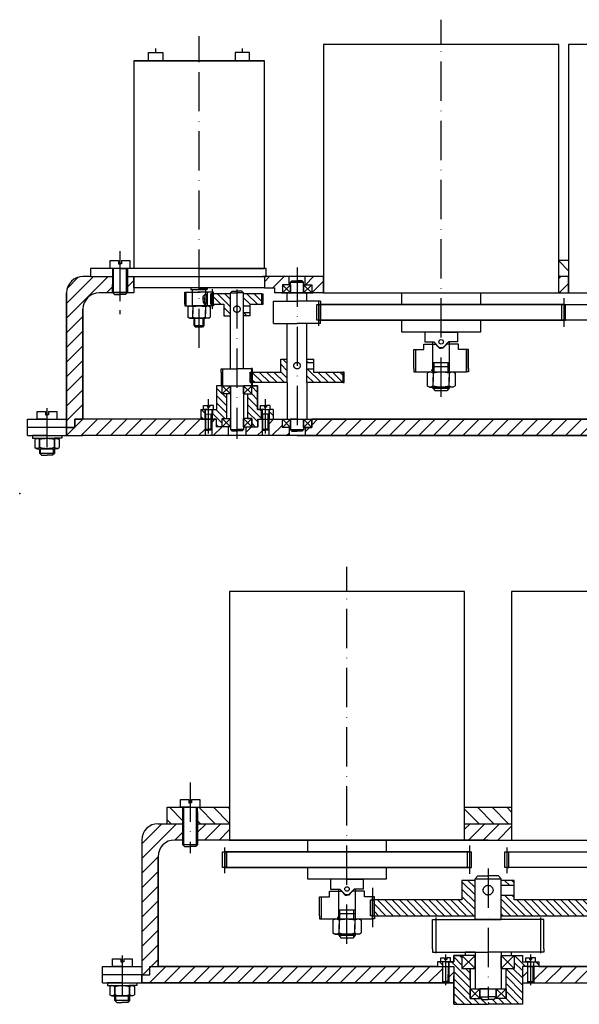
# Paper-space layout 'ISO A3 Title Block' of a CAD drawing. Units: millimetres. Extents: x 64 to 847, y -50 to 459.
# Drawn here: x 81 to 252, y -50 to 252 of the extents above; entities that cross this region are included whole.
import ezdxf

# ---------------------------------------------------------------- set-up
doc = ezdxf.new("R2010")
doc.units = ezdxf.units.MM
doc.linetypes.add('ACAD_ISO10W100', pattern=[18, 12, -3, 0, -3])
pattern_1 = [(45, (-399.2533, -51.3014), (-2.245064, 2.245064), [])]
pattern_2 = [(45, (0, 123.1727), (-2.245064, 2.245064), [])]
pattern_3 = [(135, (0, 123.1727), (-1.122532, -1.122532), [])]
pattern_4 = [(135, (-103.8202, -167.383), (-1.122532, -1.122532), [])]

psp = doc.layouts.new('ISO A3 Title Block')

# ---------------------------------------------------------------- hatches: boundary and pattern name
h = psp.add_hatch()
h.set_pattern_fill('ANSI31', color=256, angle=90, style=0)
h.set_pattern_definition([(135, (0, 123.1727), (-2.245064, -2.245064), [])])
h.paths.add_polyline_path([(249.16, 178.075), (246.16, 178.075), (246.16, 173.075), (249.16, 173.075)])
h = psp.add_hatch()
h.set_pattern_fill('ANSI31', color=256, style=0)
h.set_pattern_definition(pattern_2)
h.paths.add_polyline_path([(100.53, 163.075, -0.4142136), (105.53, 168.075), (109.61, 168.075), (109.61, 173.075), (102.86, 173.075), (100.53, 173.075, 0.4142136), (95.53, 168.075), (95.53, 126.897), (98.03, 126.897), (98.03, 129.397), (100.53, 129.397)])
h.paths.add_polyline_path([(163.592, 173.075), (156.56, 173.075), (156.06, 173.075), (156.06, 169.575), (159.156, 169.575), (159.156, 168.075), (161.56, 168.075), (161.56, 170.575), (163.592, 170.575)])
h.paths.add_polyline_path([(174.16, 173.075), (168.527, 173.075), (168.527, 170.575), (170.56, 170.575), (170.56, 168.075), (170.835, 168.075), (174.16, 168.075)])
h.paths.add_polyline_path([(137.958, 126.395), (137.958, 127.397), (137.958, 129.397), (136.577, 129.397), (98.03, 129.397), (98.03, 126.897), (95.53, 126.897), (95.53, 124.397), (100.53, 124.397), (137.958, 124.397)])
h.paths.add_polyline_path([(144.943, 127.12), (143.163, 127.12), (141.323, 127.12), (141.323, 129.397), (139.942, 129.397), (139.931, 127.391), (139.925, 126.39), (139.925, 124.397), (144.943, 124.397)])
h.paths.add_polyline_path([(155.399, 126.383), (155.394, 127.384), (155.385, 129.396), (155.218, 129.396), (154.003, 129.393), (154.001, 127.119), (154.001, 127.116), (152.162, 127.117), (152.162, 127.12), (150.381, 127.12), (150.381, 124.397), (155.399, 124.397)])
h.paths.add_polyline_path([(163.592, 126.897), (161.56, 126.897), (161.56, 129.396), (157.368, 129.396), (157.366, 127.387), (157.366, 126.387), (157.366, 126.386), (157.366, 124.397), (163.592, 124.397)])
h.paths.add_polyline_path([(314.36, 129.397), (311.553, 129.397), (311.553, 129.397), (170.56, 129.396), (170.56, 126.897), (168.527, 126.897), (168.527, 124.397), (314.36, 124.397), (314.36, 124.789), (314.36, 125.789)])
h.paths.add_polyline_path([(373.087, 129.397), (371.844, 129.397), (342.948, 129.397), (342.325, 129.397), (342.326, 124.782), (342.326, 124.782), (342.326, 124.397), (366.502, 124.397), (370.502, 120.397), (373.066, 120.397), (373.081, 123.187), (373.087, 124.188)])
h.paths.add_polyline_path([(378.86, 129.397), (375.053, 129.397), (375.053, 120.682), (375.053, 120.397), (378.86, 120.397)])
h.paths.add_polyline_path([(437.47, 129.397), (429.97, 129.397), (401.876, 129.397), (400.633, 129.397), (400.633, 124.188), (400.638, 123.187), (400.654, 120.397), (403.217, 120.397), (407.217, 124.397), (434.97, 124.397), (439.97, 124.397), (439.97, 126.897), (437.47, 126.897)])
h.paths.add_polyline_path([(398.666, 129.397), (394.86, 129.397), (394.86, 120.397), (398.666, 120.397), (398.666, 120.397), (398.666, 123.182), (398.666, 124.182), (398.666, 124.183)])
h = psp.add_hatch()
h.set_pattern_fill('ANSI31', color=256, style=0)
h.set_pattern_definition(pattern_2)
h.paths.add_polyline_path([(116.06, 173.075), (114.11, 173.075), (114.11, 168.075), (116.06, 168.075)])
h = psp.add_hatch()
h.set_pattern_fill('ANSI31', color=256, style=0)
h.set_pattern_definition([(45, (-58.6647, 195.4215), (-2.245064, 2.245064), [])])
h.paths.add_polyline_path([(249.16, 173.075), (246.16, 173.075), (246.16, 168.075), (249.16, 168.075)])
h = psp.add_hatch()
h.set_pattern_fill('ANSI31', color=256, scale=0.25, style=0)
h.set_pattern_definition([(45, (0, 123.1727), (-0.561266, 0.561266), [])])
edge = h.paths.add_edge_path()
edge.add_line((137.804, 167.481), (138.06, 167.481))
edge.add_line((138.06, 167.481), (138.06, 167.791))
edge.add_spline(control_points=[(138.06, 167.791), (137.882, 167.63), (137.63, 167.402), (137.185, 166.966), (137.201, 166.067), (137.289, 165.024), (137.857, 164.534), (138.06, 164.36)], knot_values=[0, 0, 0, 0, 0.7249609, 1.0271161, 1.8187853, 3.2270794, 4.0065548, 4.0065548, 4.0065548, 4.0065548], degree=3, periodic=0)
edge.add_line((138.06, 164.36), (138.06, 164.897))
edge.add_line((138.06, 164.897), (137.804, 164.897))
edge.add_line((137.804, 164.897), (137.804, 166.189))
edge.add_line((137.804, 166.189), (137.804, 167.481))
at = {"linetype": 'ACAD_ISO10W100'}
h = psp.add_hatch(dxfattribs=at)
h.set_pattern_fill('ANSI31', color=256, scale=0.5, angle=90, style=0)
h.set_pattern_definition(pattern_3)
h.paths.add_polyline_path([(145.67, 167.778), (140.46, 167.778), (140.46, 164.578), (143.672, 164.578), (143.672, 161.578), (143.672, 161.078), (145.67, 161.078)])
h.paths.add_polyline_path([(155.26, 167.778), (149.673, 167.777), (149.672, 164.078), (151.672, 164.078), (151.672, 164.577), (155.26, 164.578)])
h.paths.add_polyline_path([(151.672, 162.078), (149.672, 162.078), (149.671, 161.578), (149.671, 161.078), (151.672, 161.078)])
h = psp.add_hatch(dxfattribs=at)
h.set_pattern_fill('ANSI31', color=256, scale=0.5, angle=90, style=0)
h.set_pattern_definition(pattern_3)
h.paths.add_polyline_path([(163.06, 147.811), (161.06, 147.811), (161.06, 143.811), (152.466, 143.811), (152.466, 140.611), (163.06, 140.611)])
h.paths.add_polyline_path([(171.06, 147.811), (169.06, 147.811), (169.06, 146.811), (171.06, 146.811)])
h.paths.add_polyline_path([(180.066, 143.811), (171.06, 143.811), (171.06, 144.811), (169.06, 144.811), (169.06, 140.611), (180.066, 140.611)])
h = psp.add_hatch()
h.set_pattern_fill('ANSI31', color=256, scale=0.5, angle=90, style=0)
h.set_pattern_definition(pattern_3)
h.paths.add_polyline_path([(137.782, 132.397), (136.577, 132.397), (136.577, 130.96), (136.577, 129.397), (137.782, 129.397)])
h.paths.add_polyline_path([(144.418, 137.141), (143.168, 137.141), (143.168, 139.641), (141.42, 139.639), (141.418, 132.397), (140.142, 132.397), (140.109, 129.397), (141.323, 129.397), (141.323, 127.12), (143.163, 127.12), (143.163, 129.62), (144.418, 129.62)])
h.paths.add_polyline_path([(158.752, 132.386), (157.874, 132.387), (157.548, 132.387), (157.545, 129.396), (158.749, 129.396), (158.751, 130.95)])
h = psp.add_hatch()
h.set_pattern_fill('ANSI31', color=256, scale=0.5, angle=90, style=0)
h.set_pattern_definition(pattern_3)
h.paths.add_polyline_path([(155.187, 132.376), (153.911, 132.377), (153.916, 139.633), (152.168, 139.633), (152.168, 137.141), (150.918, 137.141), (150.909, 129.62), (152.163, 129.62), (152.163, 127.12), (154.001, 127.119), (154.003, 129.396), (155.218, 129.396)])
h = psp.add_hatch()
h.set_pattern_fill('ANSI31', color=256, angle=90, style=0)
h.set_pattern_definition([(135, (-399.2533, -51.3014), (-2.245064, -2.245064), [])])
h.paths.add_polyline_path([(126.339, 5.693), (131.089, 5.693), (131.089, 10.693), (126.339, 10.693)])
h.paths.add_polyline_path([(135.589, 10.693), (135.589, 5.693), (145.339, 5.693), (145.339, 10.693)])
h.paths.add_polyline_path([(231.739, 5.693), (231.739, 10.693), (217.339, 10.693), (217.339, 5.693)])
h.paths.add_polyline_path([(303.739, 10.693), (303.739, 5.693), (313.489, 5.693), (313.489, 10.693)])
h.paths.add_polyline_path([(322.739, 10.693), (317.989, 10.693), (317.989, 5.693), (322.739, 5.693)])
h = psp.add_hatch()
h.set_pattern_fill('ANSI31', color=256, style=0)
h.set_pattern_definition(pattern_1)
h.paths.add_polyline_path([(145.339, 5.693), (135.589, 5.693), (135.589, 0.693), (145.339, 0.693)])
h.paths.add_polyline_path([(128.539, 0.693), (131.089, 0.693), (131.089, 1.767), (131.089, 5.693), (123.539, 5.693, 0.4142136), (118.539, 0.693), (118.539, -26.486), (118.539, -40.507), (121.039, -40.507), (121.039, -38.007), (123.539, -38.007), (123.539, -4.329), (123.539, -4.307, -0.4142136)])
h.paths.add_polyline_path([(210.539, -38.007), (121.039, -38.007), (121.039, -40.507), (118.539, -40.507), (118.539, -43.007), (210.539, -43.007), (210.539, -42.986), (210.539, -42.986), (210.539, -42.594)])
h.paths.add_polyline_path([(332.839, -38.007), (330.339, -38.007), (240.039, -37.987), (240.039, -37.986), (238.368, -37.986), (238.368, -42.6), (238.506, -42.601), (238.506, -43.007), (330.339, -43.007), (335.339, -43.007), (335.339, -40.507), (332.839, -40.507)])
h.paths.add_polyline_path([(335.339, 0.693, 0.4142136), (330.339, 5.693), (317.989, 5.693), (317.989, 0.693), (325.339, 0.693, -0.4142136), (330.339, -4.307), (330.339, -38.007), (332.839, -38.007), (332.839, -40.507), (335.339, -40.507), (335.339, -38.007)])
h.paths.add_polyline_path([(313.489, 4.693), (313.489, 5.693), (303.739, 5.693), (303.739, 0.693), (313.489, 0.693)])
h.paths.add_polyline_path([(214.039, -37.986), (212.532, -37.986), (212.512, -41.6), (212.509, -42.6), (212.507, -42.6), (212.506, -42.601), (212.506, -43.007), (214.039, -43.007)])
h.paths.add_polyline_path([(236.539, -37.986), (235.039, -37.986), (235.039, -43.007), (236.539, -43.007), (236.539, -42.594), (236.539, -41.594)])
h = psp.add_hatch()
h.set_pattern_fill('ANSI31', color=256, style=0)
h.set_pattern_definition(pattern_1)
h.paths.add_polyline_path([(224.539, 0.693), (231.739, 0.693), (231.739, 5.693), (217.339, 5.693), (217.339, 0.693)])
h = psp.add_hatch(dxfattribs=at)
h.set_pattern_fill('ANSI31', color=256, scale=0.5, angle=90, style=0)
h.set_pattern_definition([(135, (-103.8202, -44.2103), (-1.122532, -1.122532), [])])
h.paths.add_polyline_path([(220.539, -11.651), (216.539, -11.651), (216.539, -17.651), (189.739, -17.651), (189.739, -22.451), (220.539, -22.451)])
h.paths.add_polyline_path([(232.539, -11.651), (228.539, -11.651), (228.539, -13.151), (232.539, -13.151)])
h.paths.add_polyline_path([(259.939, -17.651), (232.539, -17.651), (232.539, -16.151), (228.539, -16.151), (228.539, -22.451), (259.939, -22.451)])
h = psp.add_hatch()
h.set_pattern_fill('ANSI31', color=256, scale=0.5, style=0)
h.set_pattern_definition([(135, (552.899, -167.383), (1.122532, 1.122532), [])])
h.paths.add_polyline_path([(214.039, -37.986), (212.539, -37.986), (212.539, -36.594), (214.039, -36.594), (214.039, -34.594), (216.539, -34.594), (216.539, -38.594), (219.039, -38.594), (219.039, -44.785), (219.039, -47.785), (222.039, -47.785), (222.039, -47.285), (222.831, -48.089), (224.539, -48.089), (224.539, -49.514), (214.039, -49.514), (214.039, -46.986), (214.039, -45.986), (214.039, -44.986)])
h = psp.add_hatch()
h.set_pattern_fill('ANSI31', color=256, scale=0.5, angle=90, style=0)
h.set_pattern_definition(pattern_4)
h.paths.add_polyline_path([(235.039, -37.986), (236.539, -37.986), (236.539, -36.594), (235.039, -36.594), (235.039, -34.594), (232.539, -34.594), (232.539, -38.594), (230.039, -38.594), (230.039, -44.785), (230.039, -47.785), (227.039, -47.785), (227.039, -47.285), (226.248, -48.089), (224.539, -48.089), (224.539, -49.514), (235.039, -49.514), (235.039, -46.986), (235.039, -45.986), (235.039, -44.986)])
h = psp.add_hatch()
h.set_pattern_fill('ANSI31', color=256, scale=0.5, angle=90, style=0)
h.set_pattern_definition([(135, (-133.2846, -167.383), (-1.122532, -1.122532), [])])
h.paths.add_polyline_path([(210.575, -36.594), (209.039, -36.594), (209.04, -37.986), (209.067, -37.986), (210.575, -37.986)])
h = psp.add_hatch()
h.set_pattern_fill('ANSI31', color=256, scale=0.5, angle=90, style=0)
h.set_pattern_definition(pattern_4)
h.paths.add_polyline_path([(240.039, -36.594), (238.504, -36.594), (238.504, -37.986), (238.532, -37.986), (240.039, -37.986)])

# ---------------------------------------------------------------- linework, layer by layer
for points in [[(210.16, 136.306), (210.16, 244.075), (210.16, 251.638)], [(136.06, 151.227), (136.06, 239.013), (136.06, 246.576)], [(111.86, 180.867), (111.86, 161.52)], [(166.06, 175.827), (166.06, 123.651)], [(140.06, 169.227), (140.06, 169.227), (140.06, 163.223)], [(147.673, 169.147), (147.661, 123.37)], [(172.66, 165.745), (172.66, 157.984)], [(247.66, 166.409), (247.66, 157.686)], [(143.672, 164.578), (143.672, 164.578), (143.672, 164.011)], [(143.672, 164.578), (143.672, 161.578), (143.672, 161.578)], [(149.669, 164.078), (151.672, 164.078)], [(151.672, 161.078), (151.672, 161.078), (151.672, 164.578)], [(143.672, 161.578), (143.672, 161.078), (145.67, 161.078)], [(151.672, 161.078), (151.672, 161.078), (149.661, 161.078)], [(149.671, 162.078), (151.672, 162.078)], [(217.96, 150.732), (217.96, 143.932)], [(161.06, 143.811), (161.06, 143.811), (161.06, 147.811), (163.06, 147.811)], [(169.06, 147.811), (171.06, 147.811), (171.06, 143.811)], [(152.066, 145.131), (152.066, 145.131), (152.066, 145.131), (152.066, 139.641)], [(169.06, 146.811), (171.06, 146.811)], [(169.06, 144.811), (171.06, 144.811)], [(145.668, 139.641), (149.668, 139.641)], [(89.516, 132.787), (89.516, 117.841)], [(138.958, 132.397), (137.456, 132.397), (137.456, 133.601), (138.634, 133.599)], [(138.634, 133.599), (138.634, 133.599), (138.634, 133.099), (138.957, 133.099)], [(138.95, 125.074), (138.962, 135.533)], [(138.958, 132.397), (140.458, 132.397), (140.461, 133.597), (139.283, 133.598)], [(139.283, 133.598), (139.283, 133.598), (139.282, 133.098), (138.959, 133.099)], [(156.371, 132.388), (154.871, 132.39), (154.87, 133.59), (156.048, 133.59)], [(156.048, 133.59), (156.048, 133.59), (156.048, 133.09), (156.371, 133.09)], [(156.374, 125.074), (156.362, 135.533)], [(156.371, 132.388), (157.874, 132.387), (157.875, 133.591), (156.697, 133.59)], [(156.697, 133.591), (156.697, 133.591), (156.697, 133.091), (156.374, 133.09)], [(181.339, -31.077), (181.339, 76.693), (181.339, 84.255)], [(133.339, 18.274), (133.339, -3.305)], [(143.839, -1.638), (143.839, -9.399)], [(218.839, -0.974), (218.839, -9.697)], [(230.239, -1.638), (230.239, -9.399)], [(224.539, -8.059), (224.539, -48.2)], [(220.539, -11.651), (216.539, -11.651), (216.539, -17.651)], [(220.539, -22.451), (220.539, -11.145)], [(232.539, -17.651), (232.539, -11.651), (228.539, -11.651)], [(189.139, -13.923), (189.139, -27.386)], [(228.539, -13.151), (232.539, -13.151)], [(228.539, -16.151), (232.539, -16.151)], [(232.539, -17.651), (232.539, -17.651), (232.539, -17.651)], [(208.539, -22.992), (208.539, -33.927)], [(240.539, -22.992), (240.539, -33.927)], [(112.526, -34.617), (112.526, -49.563)], [(216.539, -34.594), (214.039, -34.594), (214.039, -36.594), (210.575, -36.594), (209.039, -36.594)], [(211.539, -36.594), (210.037, -36.594), (210.037, -35.39), (211.215, -35.392)], [(211.215, -35.391), (211.215, -35.391), (211.215, -35.891), (211.537, -35.892)], [(211.539, -36.594), (213.039, -36.594), (213.042, -35.394), (211.864, -35.393)], [(211.54, -34.363), (211.54, -43.733)], [(211.864, -35.392), (211.864, -35.392), (211.863, -35.892), (211.54, -35.892)], [(212.532, -37.986), (212.539, -36.594), (214.039, -36.594), (214.039, -34.594), (216.539, -34.594), (216.539, -38.594), (219.039, -38.594), (219.039, -44.95), (219.039, -44.95), (219.039, -44.95)], [(212.532, -37.986), (212.539, -36.594), (214.039, -36.594), (214.039, -34.594), (216.539, -34.594), (216.539, -38.594), (219.039, -38.594), (219.039, -41.95), (219.039, -41.95), (219.039, -41.95)], [(220.539, -33.583), (217.539, -33.583), (217.539, -33.583), (217.539, -34.583)], [(220.539, -34.842), (220.539, -34.842)], [(231.539, -33.583), (231.539, -33.583), (231.539, -33.583), (231.539, -34.594)], [(232.539, -34.594), (235.039, -34.594), (235.039, -36.594), (238.504, -36.594), (240.039, -36.594)], [(232.539, -34.594), (235.039, -34.594), (235.039, -36.594), (238.504, -36.594), (240.039, -36.594)], [(237.539, -36.594), (236.037, -36.594), (236.037, -35.39), (237.215, -35.392)], [(237.215, -35.391), (237.215, -35.391), (237.215, -35.891), (237.537, -35.892)], [(237.539, -34.363), (237.539, -43.733)], [(237.539, -36.594), (239.039, -36.594), (239.042, -35.394), (237.864, -35.393)], [(237.864, -35.392), (237.864, -35.392), (237.863, -35.892), (237.54, -35.892)], [(214.039, -36.594), (209.039, -36.594), (209.039, -37.986)], [(219.039, -41.95), (219.039, -38.594)], [(220.539, -38.594), (220.539, -44.785)], [(228.539, -38.594), (228.539, -44.785)], [(228.539, -38.594), (232.539, -38.594)], [(230.039, -44.785), (230.039, -38.594)], [(235.039, -36.594), (240.039, -36.594), (240.039, -37.986)], [(240.039, -37.986), (235.039, -37.986), (235.039, -44.986), (235.039, -45.986), (235.039, -46.986), (235.039, -46.986), (235.039, -46.986)], [(214.039, -49.514), (214.039, -49.514), (214.039, -49.514), (214.039, -40.821)], [(210.539, -42.594), (210.539, -42.986)], [(212.506, -42.6), (212.506, -42.986)], [(219.039, -44.785), (222.039, -44.785)], [(220.539, -44.785), (224.539, -44.785)], [(222.039, -44.785), (222.039, -47.285), (224.539, -47.285)], [(224.539, -44.785), (222.039, -44.785), (222.039, -44.785), (222.039, -44.785), (222.039, -44.785)], [(224.539, -44.785), (222.039, -44.785)], [(227.039, -44.785), (227.039, -47.285), (224.539, -47.285)], [(224.539, -44.785), (227.039, -44.785), (227.039, -44.785), (227.039, -44.785), (227.039, -44.785)], [(227.039, -44.785), (230.039, -44.785)], [(236.539, -42.594), (236.539, -42.986)], [(238.506, -42.601), (238.506, -42.986)], [(222.039, -47.285), (222.831, -48.089), (224.539, -48.089)], [(227.039, -47.285), (226.248, -48.089), (224.539, -48.089)]]:
    psp.add_lwpolyline(points, dxfattribs=at)
for points in [[(174.16, 168.075), (246.16, 168.075), (246.16, 168.075), (246.16, 244.075), (246.16, 244.075), (174.16, 244.075), (174.16, 168.075)], [(249.16, 168.075), (321.16, 168.075), (321.16, 168.075), (321.16, 244.075), (321.16, 244.075), (249.16, 244.075), (249.16, 168.075)], [(120.631, 239.013), (120.631, 241.575), (124.987, 241.575), (124.987, 239.013)], [(122.809, 241.575), (122.809, 241.575), (122.809, 242.84)], [(151.488, 239.013), (151.488, 241.575), (147.132, 241.575), (147.132, 239.013)], [(149.31, 241.575), (149.31, 241.575), (149.31, 242.84)], [(136.06, 175.575), (156.06, 175.575), (156.06, 175.575), (156.06, 239.013), (156.06, 239.013), (116.06, 239.013), (116.06, 175.575)], [(116.06, 239.013), (156.06, 239.013)], [(111.86, 175.575), (108.86, 175.575), (108.86, 177.975), (108.86, 177.975), (111.403, 177.975)], [(111.403, 177.975), (111.403, 177.975), (111.403, 176.975), (111.86, 176.975)], [(112.316, 177.975), (112.316, 177.975), (112.316, 176.975), (111.86, 176.975)], [(112.316, 177.975), (114.86, 177.975), (114.86, 175.575)], [(246.16, 173.075), (246.16, 178.075), (249.16, 178.075)], [(136.06, 175.575), (102.86, 175.575), (102.86, 173.075), (109.61, 173.075)], [(114.11, 173.075), (156.56, 173.075), (156.56, 173.075), (156.56, 175.575), (156.56, 175.575), (102.86, 175.575), (102.86, 173.075)], [(111.86, 175.575), (109.61, 175.575), (109.61, 168.075)], [(114.11, 175.575), (114.11, 168.15), (109.61, 168.15), (109.61, 170.65)], [(109.61, 175.575), (109.61, 168.075)], [(109.888, 167.863), (109.888, 175.575)], [(111.86, 175.575), (114.11, 175.575), (114.11, 168.075)], [(111.86, 175.575), (111.86, 165.575)], [(111.86, 175.575), (111.86, 167.575)], [(113.831, 167.863), (113.831, 175.575)], [(102.86, 173.075), (100.53, 173.075), (100.53, 173.075)], [(102.86, 173.075), (109.61, 173.075)], [(109.61, 173.075), (109.61, 168.075), (107.36, 168.075)], [(114.11, 173.075), (116.06, 173.075), (116.06, 168.075), (114.11, 168.075), (114.11, 173.075)], [(136.06, 173.075), (156.06, 173.075), (156.06, 173.075), (156.06, 169.575), (156.06, 169.575), (116.06, 169.575), (116.06, 173.075)], [(156.56, 173.075), (155.543, 173.075)], [(174.16, 168.075), (174.16, 173.075), (156.56, 173.075)], [(163.592, 170.575), (163.592, 170.575), (163.592, 173.075), (163.592, 173.075)], [(164.06, 170.575), (164.06, 171.307), (166.06, 171.307), (164.06, 171.307), (164.504, 171.748), (166.06, 171.748)], [(168.06, 170.575), (168.06, 171.307), (166.06, 171.307), (168.06, 171.307), (167.615, 171.748), (166.06, 171.748)], [(168.527, 170.575), (168.527, 170.575), (168.527, 173.075), (168.527, 173.075)], [(246.16, 168.075), (249.16, 168.075), (249.16, 173.075), (246.16, 173.075)], [(116.06, 169.575), (116.06, 168.075)], [(136.06, 169.575), (133.56, 169.575), (133.559, 169.078), (136.06, 169.078)], [(138.06, 164.897), (138.06, 164.078), (138.06, 164.078), (134.06, 164.078), (134.06, 169.078)], [(136.06, 169.575), (138.56, 169.575), (138.56, 169.078), (136.06, 169.078)], [(136.06, 169.078), (138.06, 169.078), (138.06, 169.078), (138.06, 167.481)], [(138.06, 169.078), (138.06, 167.791)], [(156.06, 169.575), (159.156, 169.575), (159.156, 168.075)], [(166.06, 168.075), (164.06, 168.075), (164.06, 170.575), (161.56, 170.575), (161.56, 168.075), (164.06, 170.575), (164.06, 168.075), (161.56, 170.575)], [(166.06, 168.075), (168.06, 168.075), (168.06, 170.575), (170.56, 170.575), (170.56, 168.075), (168.06, 170.575), (168.06, 168.075), (170.56, 170.575)], [(95.53, 168.075), (95.53, 140.897)], [(95.53, 124.397), (95.53, 168.075)], [(116.06, 168.075), (105.53, 168.075)], [(109.61, 168.15), (110.166, 167.575), (111.86, 167.575)], [(114.11, 168.15), (113.553, 167.575), (111.86, 167.575)], [(131.66, 164.578), (131.66, 168.278), (136.423, 168.278)], [(132.06, 168.278), (132.06, 164.078)], [(140.46, 167.778), (140.46, 168.278), (135.696, 168.278)], [(138.316, 167.481), (137.804, 167.481)], [(137.804, 167.481), (137.804, 166.189)], [(137.804, 164.897), (137.804, 166.189)], [(138.316, 167.481), (138.316, 166.189)], [(138.316, 164.897), (138.316, 166.189)], [(138.522, 168.278), (138.522, 164.078)], [(139.66, 167.778), (139.66, 164.578), (139.66, 164.578), (143.672, 164.578)], [(140.06, 164.578), (139.66, 164.578), (139.66, 167.778)], [(145.67, 167.778), (139.66, 167.778)], [(140.06, 164.578), (140.46, 164.578), (140.46, 167.778)], [(145.67, 168.111), (146.161, 168.595), (147.672, 168.595)], [(145.67, 167.778), (145.67, 168.111), (147.672, 168.111)], [(145.67, 144.81), (145.67, 158.904), (145.67, 167.778)], [(149.673, 168.111), (149.182, 168.595), (147.671, 168.595)], [(149.671, 161.578), (149.673, 168.111), (147.671, 168.111)], [(151.672, 164.577), (155.26, 164.578), (155.26, 164.578), (155.26, 167.778), (149.673, 167.777)], [(155.26, 167.778), (155.684, 167.777)], [(155.282, 164.574), (155.682, 164.574), (155.684, 167.774)], [(174.16, 168.075), (159.156, 168.075)], [(161.284, 168.075), (170.835, 168.075)], [(163.06, 165.505), (163.06, 168.075)], [(169.06, 165.505), (169.06, 168.075)], [(198.16, 164.505), (198.16, 168.075)], [(210.16, 168.075), (222.16, 168.075), (222.16, 168.075), (222.16, 164.505)], [(95.53, 126.897), (98.03, 126.897), (98.03, 129.397), (100.53, 129.397), (100.53, 163.075)], [(100.53, 163.075), (100.53, 163.075), (100.53, 129.726)], [(131.66, 164.578), (131.66, 164.078), (136.423, 164.078)], [(133.18, 164.078), (132.62, 163.752)], [(132.62, 163.752), (132.62, 163.752), (132.62, 163.752), (132.62, 163.752), (132.62, 160.643), (132.62, 160.643)], [(134.123, 163.749), (134.119, 161.674)], [(134.119, 160.722), (134.119, 162.722)], [(140.46, 164.578), (140.46, 164.078), (135.696, 164.078)], [(138.316, 164.897), (137.804, 164.897), (137.804, 164.897)], [(137.996, 163.749), (138, 161.674)], [(138, 160.722), (138, 162.722)], [(138.06, 164.641), (138.06, 164.078)], [(138.94, 164.078), (139.5, 163.752)], [(139.5, 163.752), (139.5, 163.752), (139.5, 163.752), (139.5, 163.752), (139.5, 160.643), (139.5, 160.643)], [(158.86, 164.505), (158.86, 165.505)], [(158.86, 165.505), (166.06, 165.505)], [(158.86, 158.705), (158.86, 159.705), (158.86, 164.505)], [(173.26, 165.505), (166.06, 165.505)], [(172.66, 159.705), (172.06, 159.705), (172.06, 164.505)], [(172.06, 164.505), (172.06, 164.505), (210.16, 164.505)], [(172.66, 159.705), (173.26, 159.705), (173.26, 164.505)], [(247.66, 164.505), (247.66, 164.505), (247.66, 164.505), (172.66, 164.505)], [(173.26, 165.505), (173.26, 164.505)], [(173.26, 164.505), (173.26, 159.705), (247.06, 159.705), (247.06, 164.505), (173.26, 164.505)], [(210.16, 164.505), (247.66, 164.505), (247.66, 164.505), (247.66, 164.505)], [(247.66, 159.705), (247.06, 159.705), (247.06, 164.505)], [(285.16, 164.505), (322.66, 164.505), (322.66, 164.505), (322.66, 159.705), (322.66, 159.705), (247.66, 159.705), (247.66, 159.705), (247.66, 159.705)], [(247.66, 159.705), (248.26, 159.705), (248.26, 164.505)], [(247.66, 164.505), (247.66, 164.505), (285.16, 164.505)], [(133.18, 160.318), (132.62, 160.643)], [(133.18, 160.318), (134.06, 160.318)], [(134.06, 160.318), (138.06, 160.318)], [(134.56, 158.086), (134.56, 160.318)], [(134.777, 157.832), (134.777, 160.318)], [(137.342, 157.832), (137.342, 160.318)], [(137.56, 160.318), (137.56, 160.318), (137.56, 160.318), (137.56, 158.086)], [(138.94, 160.318), (138.06, 160.318)], [(138.94, 160.318), (139.5, 160.643)], [(149.673, 144.81), (149.671, 158.904), (149.671, 161.578)], [(172.66, 159.705), (172.66, 159.705), (172.66, 159.705), (172.66, 159.705), (247.66, 159.705), (247.66, 159.705), (247.66, 159.705)], [(247.66, 159.705), (247.66, 159.705), (247.66, 159.705), (172.66, 159.705), (172.66, 159.705), (172.66, 159.705)], [(173.26, 158.705), (173.26, 159.705)], [(222.16, 159.705), (222.16, 156.075), (198.16, 156.075), (198.16, 159.705)], [(134.56, 158.086), (134.994, 157.578)], [(134.56, 158.086), (137.56, 158.086)], [(137.125, 157.578), (134.994, 157.578)], [(137.56, 158.086), (137.125, 157.578)], [(158.86, 158.705), (166.06, 158.705)], [(163.06, 140.611), (163.06, 158.705), (163.06, 158.705)], [(173.26, 158.705), (166.06, 158.705)], [(169.06, 140.611), (169.06, 158.705), (169.06, 158.705)], [(205.16, 156.075), (205.16, 153.075), (207.936, 153.075)], [(210.16, 156.075), (215.16, 156.075), (215.16, 156.075), (215.16, 156.075), (215.16, 156.075), (215.16, 156.075)], [(215.16, 156.075), (215.16, 153.075), (212.383, 153.075)], [(201.76, 144.932), (201.76, 150.732), (204.827, 150.732)], [(202.36, 143.932), (202.36, 150.732), (202.36, 150.732), (204.827, 150.732)], [(204.827, 150.732), (204.827, 150.732), (204.827, 152.413), (208.454, 152.413)], [(207.66, 145.575), (207.66, 153.075)], [(207.936, 153.075), (209.657, 151.283)], [(208.454, 152.413), (209.613, 151.205)], [(209.613, 151.205), (210.16, 151.205)], [(209.657, 151.283), (210.614, 151.283)], [(210.663, 151.283), (209.705, 151.283)], [(210.707, 151.205), (210.16, 151.205)], [(212.383, 153.075), (210.663, 151.283)], [(211.866, 152.413), (210.707, 151.205)], [(215.492, 150.732), (215.492, 150.732), (215.492, 152.413), (211.866, 152.413)], [(212.66, 153.075), (212.66, 153.075), (212.66, 153.075), (212.66, 153.075), (212.66, 145.575)], [(218.56, 144.932), (218.56, 150.732), (215.492, 150.732)], [(217.96, 143.932), (217.96, 150.732), (217.96, 150.732), (215.492, 150.732)], [(217.96, 149.732), (217.96, 149.732)], [(142.866, 143.811), (142.866, 144.811), (147.667, 144.81)], [(143.266, 144.811), (143.266, 139.641), (143.266, 139.641), (143.266, 139.641)], [(152.467, 143.811), (152.467, 144.811), (147.667, 144.81)], [(201.76, 144.932), (201.76, 143.932), (213.75, 143.932), (217.96, 143.932)], [(207.66, 146.72), (212.66, 146.72)], [(207.66, 143.932), (207.66, 145.575)], [(207.66, 144.932), (207.66, 145.575), (212.66, 145.575)], [(208.016, 145.575), (208.016, 146.72)], [(208.016, 143.932), (208.016, 145.575)], [(212.303, 145.575), (212.303, 146.72)], [(212.303, 143.932), (212.303, 145.575)], [(212.66, 145.575), (212.66, 143.932)], [(218.56, 144.932), (218.56, 143.932), (217.96, 143.932)], [(142.866, 143.811), (142.866, 139.641)], [(151.666, 140.611), (151.666, 143.811), (161.06, 143.811)], [(152.066, 140.611), (151.666, 140.611), (151.666, 143.811)], [(151.666, 140.611), (152.066, 140.611), (152.066, 140.611), (152.066, 140.611), (152.066, 143.811), (152.066, 143.811)], [(152.466, 139.641), (152.466, 139.641), (152.466, 143.811)], [(171.06, 143.811), (180.066, 143.811), (180.066, 143.811), (180.066, 140.611), (169.06, 140.611)], [(180.066, 140.611), (180.466, 140.611), (180.466, 143.811)], [(180.466, 143.811), (180.066, 143.811)], [(206.55, 143.932), (205.85, 143.525)], [(205.85, 143.525), (205.85, 143.525), (205.85, 143.525), (205.85, 143.525), (205.85, 139.639), (205.85, 139.639)], [(207.73, 143.521), (207.725, 140.927)], [(207.725, 139.737), (207.725, 142.237)], [(212.571, 143.521), (212.576, 140.927)], [(212.576, 139.737), (212.576, 142.237)], [(213.75, 143.932), (214.45, 143.525)], [(214.45, 143.525), (214.45, 143.525), (214.45, 143.525), (214.45, 143.525), (214.45, 139.639), (214.45, 139.639)], [(95.53, 140.897), (95.53, 125.24)], [(141.42, 139.641), (141.42, 139.641), (141.418, 132.397)], [(143.168, 139.641), (141.42, 139.641)], [(142.073, 139.639), (142.073, 139.639), (142.073, 139.639), (142.073, 139.639), (142.073, 139.639)], [(143.168, 139.641), (145.668, 139.641), (145.668, 137.141), (143.168, 137.141), (143.168, 139.641), (145.668, 137.141), (145.668, 139.641), (143.168, 137.141)], [(152.168, 139.641), (149.668, 139.641), (149.668, 137.141), (152.168, 137.141), (152.168, 139.641), (149.668, 137.141), (149.668, 139.641), (152.168, 137.141)], [(150.918, 137.141), (150.909, 129.62), (152.163, 129.62), (152.163, 127.12), (154.001, 127.116), (154.003, 129.393), (155.218, 129.396), (155.187, 132.389), (153.911, 132.377), (153.916, 139.641), (152.168, 139.641)], [(163.06, 140.611), (151.666, 140.611)], [(152.168, 139.641), (153.916, 139.641)], [(152.168, 139.641), (153.916, 139.641)], [(153.916, 139.641), (153.916, 139.641), (153.911, 132.391)], [(153.916, 139.641), (153.916, 139.641), (153.911, 132.377)], [(163.06, 140.611), (163.06, 129.397)], [(169.06, 140.611), (169.06, 129.397)], [(206.55, 139.232), (205.85, 139.639)], [(206.55, 139.232), (207.65, 139.232)], [(207.66, 138.926), (207.65, 139.232)], [(207.66, 138.926), (207.65, 139.232)], [(207.65, 139.232), (212.66, 139.232)], [(207.66, 138.926), (212.66, 138.926)], [(207.66, 138.926), (208.373, 138.075)], [(208.016, 138.501), (208.016, 139.232)], [(212.66, 138.926), (211.946, 138.075)], [(212.303, 138.501), (212.303, 139.232)], [(213.75, 139.232), (212.65, 139.232)], [(212.66, 139.232), (212.66, 138.926)], [(213.75, 139.232), (214.45, 139.639)], [(144.418, 137.141), (144.418, 129.62)], [(145.668, 137.141), (145.668, 127.12)], [(149.671, 137.141), (149.662, 127.119)], [(150.918, 137.141), (150.909, 129.62)], [(211.946, 138.075), (208.373, 138.075)], [(100.53, 133.883), (100.53, 129.397)], [(89.53, 129.397), (86.53, 129.397), (86.53, 131.797), (86.53, 131.797), (89.074, 131.797)], [(89.074, 131.797), (89.074, 131.797), (89.074, 130.797), (89.53, 130.797)], [(89.986, 131.797), (89.986, 131.797), (89.986, 130.797), (89.53, 130.797)], [(89.986, 131.797), (92.53, 131.797), (92.53, 129.397)], [(136.577, 132.397), (136.577, 130.96)], [(136.577, 132.397), (141.418, 132.397)], [(136.577, 130.96), (136.577, 129.397)], [(137.782, 132.397), (137.782, 129.397)], [(138.958, 132.397), (137.958, 132.397), (137.958, 127.397), (137.958, 126.397), (138.952, 126.395)], [(137.958, 131.019), (139.951, 131.008)], [(138.096, 126.257), (138.122, 131.018)], [(138.958, 132.397), (139.958, 132.391), (139.931, 127.391), (139.925, 126.391), (138.932, 126.396)], [(139.761, 126.248), (139.787, 131.009)], [(140.142, 132.384), (140.109, 129.384)], [(143.163, 129.62), (145.663, 129.62), (145.663, 127.12), (143.163, 127.12), (143.163, 129.62), (145.663, 127.12), (145.663, 129.62), (143.163, 127.12)], [(152.163, 129.62), (149.671, 129.62), (149.662, 127.119), (152.163, 127.12), (152.163, 129.62), (149.662, 127.119), (149.671, 129.62), (152.163, 127.12)], [(153.911, 132.377), (154.871, 132.39)], [(155.187, 132.376), (155.218, 129.376)], [(156.371, 132.388), (155.371, 132.389), (155.394, 127.384), (155.399, 126.384), (156.392, 126.387)], [(157.37, 131.009), (155.378, 131)], [(155.563, 126.24), (155.541, 131.001)], [(156.371, 132.388), (157.371, 132.387), (157.366, 127.387), (157.366, 126.387), (156.372, 126.387)], [(157.228, 126.248), (157.206, 131.009)], [(157.548, 132.387), (157.545, 129.387)], [(158.752, 132.386), (157.874, 132.387)], [(158.751, 130.95), (158.749, 129.386)], [(158.752, 132.386), (158.751, 130.95)], [(83.53, 124.397), (83.53, 129.397), (95.53, 129.397)], [(95.53, 126.897), (83.53, 126.897)], [(98.03, 129.397), (98.03, 126.897), (95.53, 126.897), (95.53, 129.397)], [(95.53, 126.897), (95.53, 124.397), (100.53, 124.397)], [(141.323, 129.397), (98.03, 129.397), (98.03, 129.397)], [(136.577, 129.397), (141.323, 129.397)], [(141.323, 129.397), (141.323, 127.12)], [(143.163, 127.12), (141.323, 127.12)], [(144.943, 127.12), (144.943, 127.12), (144.943, 124.397), (144.943, 124.397)], [(145.663, 127.12), (145.668, 126.312), (147.662, 126.311)], [(149.662, 127.119), (149.656, 126.311), (147.662, 126.311)], [(150.381, 127.118), (150.381, 127.118), (150.381, 124.397), (150.381, 124.397)], [(152.163, 127.12), (154.001, 127.116)], [(154.003, 129.393), (154.001, 127.116)], [(154.003, 129.396), (311.553, 129.397)], [(166.06, 129.397), (164.06, 129.397), (164.06, 126.897), (161.56, 126.897), (161.56, 129.397), (164.06, 126.897), (164.06, 129.397), (161.56, 126.897)], [(163.592, 126.897), (163.592, 126.897), (163.592, 124.397), (163.592, 124.397)], [(164.06, 126.897), (164.06, 126.165), (166.06, 126.165), (164.06, 126.165), (164.504, 125.724), (166.06, 125.724)], [(166.06, 129.397), (168.06, 129.397), (168.06, 126.897), (170.56, 126.897), (170.56, 129.397), (168.06, 126.897), (168.06, 129.397), (170.56, 126.897)], [(168.06, 126.897), (168.06, 126.165), (166.06, 126.165), (168.06, 126.165), (167.615, 125.724), (166.06, 125.724)], [(317.55, 129.397), (317.55, 129.397), (317.55, 129.397), (317.55, 129.397), (317.55, 129.397), (170.56, 129.397), (170.56, 126.897), (168.527, 126.897), (168.527, 124.397), (168.527, 124.397)], [(168.527, 126.897), (168.527, 126.897), (168.527, 125.401), (168.527, 125.401)], [(83.53, 124.397), (95.53, 124.397)], [(89.53, 124.397), (85.03, 124.397), (85.03, 124.397), (85.03, 123.597), (87.28, 123.597)], [(86.38, 123.597), (86.38, 123.597), (85.78, 123.252)], [(87.28, 123.597), (91.78, 123.597)], [(89.53, 124.397), (94.03, 124.397), (94.03, 124.397), (94.03, 123.597), (91.78, 123.597)], [(92.68, 123.597), (92.68, 123.597), (93.28, 123.252)], [(317.86, 124.397), (100.53, 124.397)], [(137.958, 126.395), (138.233, 126.118), (138.951, 126.117)], [(137.958, 126.395), (137.958, 124.397)], [(139.925, 126.39), (139.649, 126.114), (138.931, 126.117)], [(139.925, 126.39), (139.925, 124.397)], [(145.668, 126.297), (146.053, 125.914), (147.662, 125.913)], [(149.655, 126.296), (149.271, 125.913), (147.662, 125.913)], [(155.399, 126.383), (155.675, 126.106), (156.393, 126.109)], [(155.399, 126.383), (155.399, 124.397)], [(157.366, 126.386), (157.091, 126.109), (156.372, 126.109)], [(157.366, 126.386), (157.366, 124.397)], [(166.06, 124.397), (317.86, 124.397), (317.86, 124.397), (317.86, 124.397)], [(85.78, 123.252), (85.78, 123.252), (85.78, 120.741)], [(86.38, 120.397), (86.38, 120.397), (85.78, 120.741)], [(87.232, 120.9), (87.232, 123.17)], [(87.232, 123.093), (87.232, 120.823)], [(91.8, 120.9), (91.8, 123.17)], [(91.8, 123.093), (91.8, 120.823)], [(92.68, 120.397), (92.68, 120.397), (93.28, 120.741)], [(93.28, 123.252), (93.28, 123.252), (93.28, 120.741)], [(86.38, 120.397), (87.28, 120.397)], [(91.78, 120.397), (91.78, 118.971), (87.28, 118.971), (87.28, 120.397)], [(87.28, 120.397), (91.78, 120.397)], [(87.28, 118.971), (87.836, 118.397), (89.53, 118.397)], [(87.558, 118.684), (87.558, 120.397)], [(91.78, 118.971), (91.224, 118.397), (89.53, 118.397)], [(91.502, 118.684), (91.502, 120.397)], [(92.68, 120.397), (91.78, 120.397)], [(145.339, 0.693), (217.339, 0.693), (217.339, 0.693), (217.339, 76.693), (217.339, 76.693), (145.339, 76.693), (145.339, 0.693)], [(231.739, 0.693), (303.739, 0.693), (303.739, 0.693), (303.739, 76.693), (303.739, 76.693), (231.739, 76.693), (231.739, 0.693)], [(133.339, 10.693), (130.339, 10.693), (130.339, 13.093), (130.339, 13.093), (132.883, 13.093)], [(132.883, 13.093), (132.883, 13.093), (132.883, 12.093), (133.339, 12.093)], [(133.796, 13.093), (133.796, 13.093), (133.796, 12.093), (133.339, 12.093)], [(133.796, 13.093), (136.339, 13.093), (136.339, 10.693)], [(126.339, 5.693), (126.339, 5.693), (126.339, 10.693)], [(126.339, 5.693), (126.339, 10.693), (145.339, 10.693)], [(131.089, 0.693), (131.089, 0.693), (131.089, 10.693)], [(131.368, 10.693), (131.089, 10.693), (135.589, 10.693)], [(135.589, 9.267), (135.589, -0.733), (131.089, -0.733), (131.089, 1.767)], [(131.368, -1.02), (131.368, 10.693)], [(135.311, -1.02), (135.311, 10.693)], [(135.589, 0.693), (135.589, 0.693), (135.589, 10.693)], [(217.339, 5.693), (217.339, 10.693), (231.739, 10.693)], [(131.089, 8.193), (131.089, -0.733)], [(123.539, 5.693), (123.539, 5.693), (131.089, 5.693)], [(135.589, 5.693), (145.339, 5.693)], [(217.339, 0.693), (217.339, 5.693), (231.739, 5.693)], [(118.539, 0.693), (118.539, -26.486)], [(131.089, 0.693), (128.539, 0.693)], [(224.539, 0.693), (135.589, 0.693)], [(169.339, -2.878), (169.339, 0.693)], [(181.339, 0.693), (193.339, 0.693), (193.339, 0.693), (193.339, -2.878)], [(217.339, 0.693), (231.739, 0.693)], [(224.539, 0.693), (324.539, 0.693)], [(131.089, -0.733), (131.646, -1.307), (133.339, -1.307)], [(135.589, -0.733), (135.033, -1.307), (133.339, -1.307)], [(143.239, -2.878), (143.239, -2.878), (181.339, -2.878)], [(143.839, -7.678), (143.239, -7.678), (143.239, -2.878)], [(218.839, -2.878), (218.839, -2.878), (218.839, -2.878), (143.839, -2.878)], [(143.839, -7.678), (144.439, -7.678), (144.439, -2.878)], [(144.439, -2.878), (144.439, -7.678), (218.239, -7.678), (218.239, -2.878), (144.439, -2.878)], [(181.339, -2.878), (219.439, -2.878), (219.439, -2.878), (219.439, -2.878)], [(218.839, -7.678), (219.439, -7.678), (219.439, -2.878)], [(229.639, -2.878), (229.639, -2.878), (267.739, -2.878)], [(230.239, -7.678), (229.639, -7.678), (229.639, -2.878)], [(230.239, -7.678), (230.839, -7.678), (230.839, -2.878)], [(267.739, -2.878), (305.239, -2.878), (305.239, -2.878), (305.239, -7.678), (305.239, -7.678), (230.239, -7.678), (230.239, -7.678), (230.239, -7.678)], [(118.539, -40.507), (121.039, -40.507), (121.039, -38.007), (123.539, -38.007), (123.539, -4.329)], [(123.539, -4.307), (123.539, -4.307), (123.539, -38.007)], [(218.839, -7.678), (218.839, -7.678), (218.839, -7.678), (143.839, -7.678), (143.839, -7.678), (143.839, -7.678)], [(143.839, -7.678), (143.839, -7.678), (143.839, -7.678), (143.839, -7.678), (218.839, -7.678), (218.839, -7.678), (218.839, -7.678)], [(193.339, -7.678), (193.339, -11.307), (169.339, -11.307), (169.339, -7.678)], [(176.339, -11.307), (176.339, -14.307), (179.116, -14.307)], [(181.339, -11.307), (186.339, -11.307), (186.339, -11.307), (186.339, -11.307), (186.339, -11.307), (186.339, -11.307)], [(186.339, -11.307), (186.339, -14.307), (183.563, -14.307)], [(220.539, -11.145), (221.377, -10.248), (224.539, -10.248)], [(220.539, -11.178), (228.539, -11.178)], [(228.539, -11.145), (227.702, -10.248), (224.539, -10.248)], [(228.539, -22.451), (228.539, -11.145)], [(176.007, -16.651), (176.007, -16.651), (176.007, -14.97), (179.633, -14.97)], [(178.839, -21.807), (178.839, -14.307)], [(179.116, -14.307), (180.836, -16.1)], [(179.633, -14.97), (180.792, -16.178)], [(183.563, -14.307), (181.842, -16.1)], [(183.045, -14.97), (181.886, -16.178)], [(186.672, -16.651), (186.672, -16.651), (186.672, -14.97), (183.045, -14.97)], [(183.839, -14.307), (183.839, -14.307), (183.839, -14.307), (183.839, -14.307), (183.839, -21.807)], [(172.939, -22.451), (172.939, -16.651), (176.007, -16.651)], [(173.539, -23.451), (173.539, -16.651), (173.539, -16.651), (176.007, -16.651)], [(180.792, -16.178), (181.339, -16.178)], [(180.836, -16.1), (181.794, -16.1)], [(181.842, -16.1), (180.885, -16.1)], [(181.886, -16.178), (181.339, -16.178)], [(189.139, -23.451), (189.139, -16.651), (189.139, -16.651), (186.672, -16.651)], [(189.739, -22.451), (189.739, -16.651), (186.672, -16.651)], [(189.139, -22.451), (188.539, -22.451), (188.539, -17.651)], [(188.539, -17.651), (189.139, -17.651), (189.139, -17.651), (189.139, -17.651)], [(189.139, -17.651), (189.139, -17.651)], [(216.539, -17.651), (189.139, -17.651)], [(189.139, -17.651), (189.739, -17.651)], [(189.139, -22.451), (189.739, -22.451), (189.739, -17.651)], [(189.139, -17.651), (189.139, -17.651)], [(228.539, -22.451), (259.939, -22.451), (259.939, -22.451), (259.939, -17.651), (232.539, -17.651)], [(178.839, -20.663), (183.839, -20.663)], [(179.196, -21.807), (179.196, -20.663)], [(183.483, -21.807), (183.483, -20.663)], [(172.939, -22.451), (172.939, -23.451), (184.93, -23.451), (189.139, -23.451)], [(177.73, -23.451), (177.03, -23.858)], [(177.03, -23.858), (177.03, -23.858), (177.03, -23.858), (177.03, -23.858), (177.03, -27.744), (177.03, -27.744)], [(178.839, -22.451), (178.839, -21.807), (183.839, -21.807)], [(178.839, -23.451), (178.839, -21.807)], [(178.909, -23.862), (178.904, -26.456)], [(179.196, -23.451), (179.196, -21.807)], [(183.483, -23.451), (183.483, -21.807)], [(183.751, -23.862), (183.756, -26.456)], [(183.839, -21.807), (183.839, -23.451)], [(184.93, -23.451), (185.63, -23.858)], [(185.63, -23.858), (185.63, -23.858), (185.63, -23.858), (185.63, -23.858), (185.63, -27.744), (185.63, -27.744)], [(189.739, -22.451), (189.739, -23.451), (189.139, -23.451)], [(189.139, -22.451), (189.139, -22.451), (189.139, -22.451), (220.539, -22.451)], [(207.539, -32.583), (207.539, -23.583), (224.539, -23.583)], [(224.539, -23.583), (220.539, -23.583), (220.539, -22.451)], [(224.539, -23.583), (228.539, -23.583), (228.539, -22.451)], [(241.539, -32.583), (241.539, -23.583), (224.539, -23.583)], [(118.539, -26.486), (118.539, -43.007)], [(178.904, -27.646), (178.904, -25.146)], [(183.756, -27.646), (183.756, -25.146)], [(177.73, -28.151), (177.03, -27.744)], [(177.73, -28.151), (178.83, -28.151)], [(178.83, -28.151), (183.839, -28.151)], [(178.839, -28.457), (178.83, -28.151)], [(178.839, -28.457), (178.83, -28.151)], [(178.839, -28.457), (179.553, -29.307)], [(178.839, -28.457), (183.839, -28.457)], [(179.196, -28.882), (179.196, -28.151)], [(183.126, -29.307), (179.553, -29.307)], [(183.839, -28.457), (183.126, -29.307)], [(183.483, -28.882), (183.483, -28.151)], [(184.93, -28.151), (183.83, -28.151)], [(183.839, -28.151), (183.839, -28.457)], [(184.93, -28.151), (185.63, -27.744)], [(207.539, -32.583), (207.539, -33.583), (224.539, -33.583)], [(241.539, -32.583), (241.539, -33.583), (224.539, -33.583)], [(112.539, -38.007), (109.539, -38.007), (109.539, -35.607), (109.539, -35.607), (112.083, -35.607)], [(112.083, -35.607), (112.083, -35.607), (112.083, -36.607), (112.539, -36.607)], [(112.996, -35.607), (112.996, -35.607), (112.996, -36.607), (112.539, -36.607)], [(112.996, -35.607), (115.539, -35.607), (115.539, -38.007)], [(216.539, -38.594), (220.539, -38.594), (220.539, -34.594), (216.539, -34.594), (216.539, -38.594), (220.539, -34.594), (220.539, -38.594), (216.539, -34.594)], [(220.539, -33.583), (220.539, -34.842)], [(228.539, -33.583), (228.539, -37.986)], [(228.539, -38.594), (228.539, -38.594), (228.539, -34.594), (232.539, -34.594), (232.539, -38.594), (228.539, -34.594), (228.539, -38.594), (232.539, -34.594)], [(106.539, -43.007), (106.539, -38.007), (118.539, -38.007)], [(118.539, -43.007), (118.539, -40.507), (121.039, -40.507), (121.039, -38.007), (210.539, -38.007), (210.539, -43.007), (118.539, -43.007)], [(209.039, -38.007), (209.039, -38.007), (123.539, -38.007), (209.039, -38.007)], [(211.539, -36.594), (210.539, -36.594), (210.539, -41.594), (210.539, -42.594), (211.533, -42.595)], [(210.539, -37.986), (212.532, -37.986)], [(210.677, -42.734), (210.703, -37.986)], [(211.539, -36.594), (212.539, -36.594), (212.512, -41.6), (212.509, -42.6), (211.513, -42.595)], [(212.352, -42.754), (212.368, -37.986)], [(212.368, -37.986), (214.039, -37.986), (214.039, -46.986), (214.039, -46.986)], [(237.539, -36.594), (236.539, -36.594), (236.539, -41.594), (236.539, -42.594), (238.506, -42.601)], [(236.539, -37.986), (238.532, -37.986)], [(236.677, -42.734), (236.677, -37.986)], [(238.368, -42.739), (238.368, -37.986)], [(238.506, -42.986), (238.504, -36.594)], [(330.539, -43.007), (330.539, -40.507), (328.039, -40.507), (328.039, -38.007), (238.504, -37.986), (238.506, -43.007), (330.539, -43.007)], [(240.039, -37.987), (330.339, -38.007)], [(118.539, -40.507), (106.539, -40.507)], [(106.539, -43.007), (118.539, -43.007)], [(112.539, -43.007), (108.039, -43.007), (108.039, -43.007), (108.039, -43.807), (110.289, -43.807)], [(109.389, -43.807), (109.389, -43.807), (108.789, -44.152)], [(108.789, -44.152), (108.789, -44.152), (108.789, -46.663)], [(110.242, -46.504), (110.242, -44.234)], [(110.242, -44.311), (110.242, -46.581)], [(110.289, -43.807), (114.789, -43.807)], [(112.539, -43.007), (117.039, -43.007), (117.039, -43.007), (117.039, -43.807), (114.789, -43.807)], [(114.81, -46.504), (114.81, -44.234)], [(114.81, -44.311), (114.81, -46.581)], [(115.689, -43.807), (115.689, -43.807), (116.289, -44.152)], [(116.289, -44.152), (116.289, -44.152), (116.289, -46.663)], [(210.539, -42.595), (210.814, -42.873), (211.532, -42.874)], [(212.506, -42.601), (212.23, -42.877), (211.512, -42.873)], [(219.039, -44.785), (219.039, -44.785), (219.039, -47.785), (222.039, -47.785), (222.039, -44.785), (219.039, -47.785), (219.039, -44.785), (222.039, -47.785)], [(230.039, -44.785), (230.039, -44.785), (230.039, -47.785), (227.039, -47.785), (227.039, -44.785), (230.039, -47.785), (230.039, -44.785), (227.039, -47.785)], [(235.039, -43.007), (330.339, -43.007)], [(236.539, -42.595), (236.814, -42.873), (237.532, -42.874)], [(238.506, -42.601), (238.23, -42.877), (237.512, -42.873)], [(109.389, -47.007), (109.389, -47.007), (108.789, -46.663)], [(109.389, -47.007), (110.289, -47.007)], [(110.289, -47.007), (114.789, -47.007)], [(114.789, -47.007), (114.789, -48.433), (110.289, -48.433), (110.289, -47.007)], [(110.568, -48.72), (110.568, -47.007)], [(114.511, -48.72), (114.511, -47.007)], [(115.689, -47.007), (114.789, -47.007)], [(115.689, -47.007), (115.689, -47.007), (116.289, -46.663)], [(214.039, -46.986), (214.039, -49.514), (224.539, -49.514)], [(235.039, -46.986), (235.039, -49.514), (224.539, -49.514)], [(110.289, -48.433), (110.846, -49.007), (112.539, -49.007)], [(114.789, -48.433), (114.233, -49.007), (112.539, -49.007)]]:
    psp.add_lwpolyline(points)
psp.add_lwpolyline([(214.039, -43.007), (118.539, -43.007), (214.039, -43.007)], close=True)
for centre, radius in [((147.666, 163.078), 1), ((166.063, 145.811), 1), ((224.539, -14.651), 1.5)]:
    psp.add_circle(centre, radius, dxfattribs=at)
for centre in [(210.16, 153.077), (181.339, -14.306)]:
    psp.add_circle(centre, 0.687)
for centre, radius, start, end in [((100.53, 168.075), 5, 90, 180), ((105.53, 163.075), 5, 90, 180), ((133.369, 162.685), 1.304, 54.68953, 125.09568), ((135.991, 156.733), 7.261, 89.4554, 104.9043), ((136.129, 156.733), 7.261, 75.0957, 90.5446), ((138.75, 162.685), 1.304, 54.90432, 125.31047), ((133.369, 161.71), 1.304, 234.90432, 305.31047), ((135.991, 167.663), 7.261, 255.0957, 270.5446), ((136.129, 167.663), 7.261, 269.4554, 284.9043), ((138.75, 161.71), 1.304, 234.68953, 305.09568), ((206.787, 142.191), 1.63, 54.68953, 125.09568), ((210.064, 134.751), 9.076, 89.4554, 104.9043), ((210.236, 134.751), 9.076, 75.0957, 90.5446), ((213.513, 142.191), 1.63, 54.90432, 125.31047), ((206.787, 140.973), 1.63, 234.90432, 305.31047), ((210.064, 148.413), 9.076, 255.0957, 270.5446), ((210.236, 148.413), 9.076, 269.4554, 284.9043), ((213.513, 140.973), 1.63, 234.68953, 305.09568), ((86.454, 122.277), 1.185, 48.91942, 124.63126), ((86.454, 121.717), 1.185, 235.36874, 311.08058), ((89.447, 115.434), 8.047, 89.50731, 105.97492), ((89.447, 128.559), 8.047, 254.02508, 270.49269), ((89.585, 115.434), 8.047, 74.02508, 90.49269), ((89.585, 128.559), 8.047, 269.50731, 285.97492), ((92.579, 122.277), 1.185, 55.36874, 131.08058), ((92.579, 121.717), 1.185, 228.91942, 304.63126), ((123.539, 0.693), 5, 90, 180), ((128.539, -4.307), 5, 90, 180), ((177.967, -25.192), 1.63, 54.68953, 125.09568), ((181.244, -32.632), 9.076, 89.4554, 104.9043), ((181.416, -32.632), 9.076, 75.0957, 90.5446), ((184.693, -25.192), 1.63, 54.90432, 125.31047), ((177.967, -26.41), 1.63, 234.90432, 305.31047), ((181.244, -18.97), 9.076, 255.0957, 270.5446), ((181.416, -18.97), 9.076, 269.4554, 284.9043), ((184.693, -26.41), 1.63, 234.68953, 305.09568), ((109.463, -45.128), 1.185, 48.91942, 124.63126), ((112.457, -51.97), 8.047, 89.50731, 105.97492), ((112.595, -51.97), 8.047, 74.02508, 90.49269), ((115.588, -45.128), 1.185, 55.36874, 131.08058), ((109.463, -45.687), 1.185, 235.36874, 311.08058), ((112.457, -38.845), 8.047, 254.02508, 270.49269), ((112.595, -38.845), 8.047, 269.50731, 285.97492), ((115.588, -45.687), 1.185, 228.91942, 304.63126)]:
    psp.add_arc(centre, radius, start, end)
psp.add_spline([(138.06, 167.791), (137.527, 167.299), (137.326, 167.074), (137.203, 166.291), (137.516, 164.918), (138.06, 164.36)], degree=3)
for p in [(138.316, 167.481), (174.16, 168.075), (249.16, 168.075), (207.354, 144.415), (207.734, 144.427), (87.232, 120.978), (81.156, 106.73), (145.339, 0.693), (231.739, 0.693), (178.533, -22.968), (178.914, -22.956), (110.242, -46.426)]:
    psp.add_point(p)

doc.saveas('drawing.dxf')
